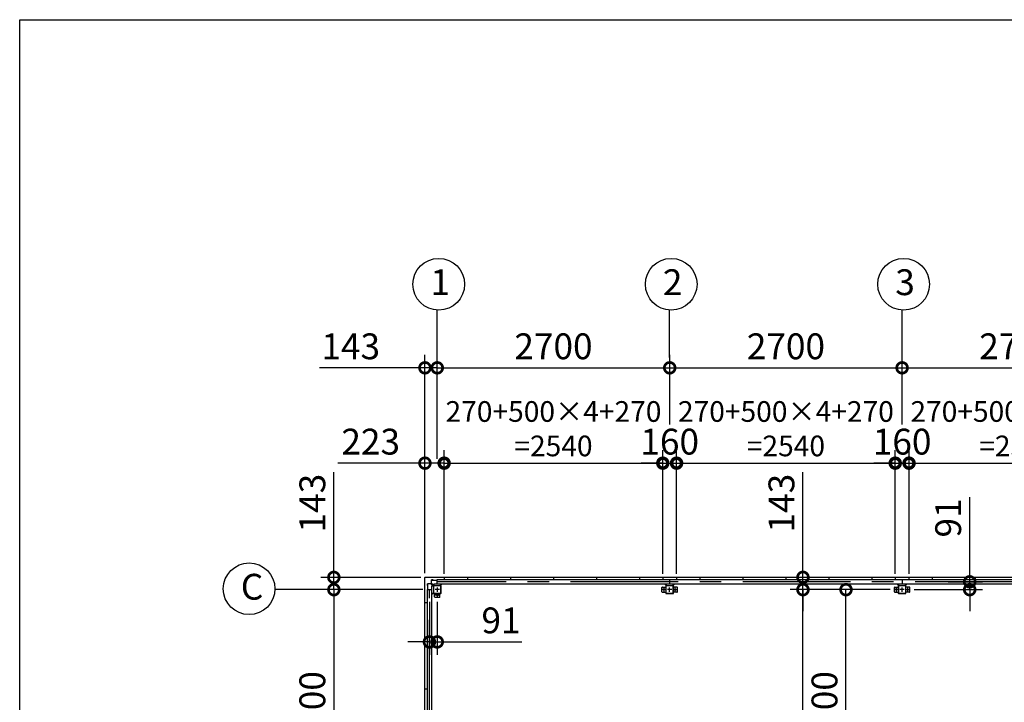
# Model space of a CAD drawing. Extents: x 755 to 41336, y -5742 to 22569.
# Drawn here: x 755 to 12192, y 14642 to 22569 of the extents above; entities that cross this region are included whole.
import ezdxf

# ---------------------------------------------------------------- set-up
doc = ezdxf.new("R2010")
doc.units = 0
doc.header["$LTSCALE"] = 20
doc.header["$PDMODE"] = 3
doc.header["$PDSIZE"] = 2
doc.linetypes.add('CENTER', pattern=[2, 1.25, -0.25, 0.25, -0.25])
doc.layers.get('0').update_dxf_attribs({"linetype": 'CONTINUOUS'})
doc.layers.get('DEFPOINTS').update_dxf_attribs({"linetype": 'CONTINUOUS'})
for name, color, linetype in [('センター', 3, 'CENTER'), ('仕様書枠', 230, 'CONTINUOUS'), ('寸法', 4, 'CONTINUOUS'), ('部品1', 7, 'CONTINUOUS')]:
    doc.layers.add(name, color=color, linetype=linetype)
doc.styles.get("Standard").update_dxf_attribs({"font": 'txt', "bigfont": 'bigfont.shx'})
doc.styles.add('STYLE1', font='isocp.shx', dxfattribs={"bigfont": 'bigfont.shx'})
doc.dimstyles.new('INABA_S100-2023', dxfattribs={"dimscale": 100, "dimtxt": 3, "dimasz": 2.5, "dimexe": 1.5, "dimexo": 0.5, "dimgap": 1, "dimtad": 3, "dimdec": 1, "dimdsep": 46, "dimtxsty": 'STYLE1', "dimblk1": 'DOTSMALL', "dimblk2": 'DOTSMALL', "dimsah": 1, "dimcen": 0, "dimclrt": 7, "dimadec": 0, "dimazin": 0, "dimtfac": 1, "dimtdec": 1, "dimtix": 1, "dimtmove": 0, "dimatfit": 3, "dimldrblk": 'DOTSMALL', "dimfxl": 1, "dimtolj": 1, "dimtzin": 0, "dimarcsym": 0})
doc.dimstyles.new('INABA_S80', dxfattribs={"dimscale": 80, "dimtxt": 2.5, "dimasz": 0.5, "dimexe": 0.5, "dimexo": 0.2, "dimgap": 0.8, "dimtad": 3, "dimdsep": 46, "dimtxsty": 'STANDARD', "dimblk1": 'DOT', "dimblk2": 'DOT', "dimsah": 1, "dimcen": 0, "dimclrt": 7, "dimadec": 0, "dimazin": 0, "dimtfac": 1, "dimtix": 1, "dimtmove": 0, "dimatfit": 2, "dimldrblk": 'DOT', "dimfxl": 1, "dimtolj": 1, "dimtzin": 0, "dimarcsym": 0})

# ---------------------------------------------------------------- blocks, each defined once
blk = doc.blocks.new('_DOTSMALL')
at = {"color": 0, "linetype": 'ByBlock', "ltscale": 50, "const_width": 0.5}
blk.add_lwpolyline([(-0.0625, 0, 1), (0.0625, 0, 1)], format="xyb", close=True, dxfattribs=at)
blk = doc.blocks.new('*D26')
at = {"layer": 'DEFPOINTS', "color": 0, "ltscale": 50}
for p in [(11489, 16041), (11095, 15950), (11790, 15950)]:
    blk.add_point(p, dxfattribs=at)
at = {"layer": '寸法', "color": 0, "lineweight": -2, "ltscale": 50}
for p, q in [((11790, 16041), (11790, 17024)), ((11539, 16041), (11940, 16041)), ((11790, 15950), (11790, 16041)), ((11145, 15950), (11940, 15950)), ((11790, 15950), (11790, 15700))]:
    blk.add_line(p, q, dxfattribs=at)
at = {"layer": '寸法', "color": 0, "lineweight": -2, "ltscale": 50, "xscale": 250, "yscale": 250, "zscale": 250}
for p, rotation in [((11790, 16041), 270), ((11790, 15950), 90)]:
    blk.add_blockref('_DOTSMALL', p, dxfattribs=dict(at, rotation=rotation))
at = {"layer": '寸法', "color": 7, "ltscale": 50, "insert": (11540, 16783), "char_height": 300, "attachment_point": 5, "rotation": 90, "style": 'STYLE1'}
blk.add_mtext('\\A1;91', dxfattribs=at)
blk = doc.blocks.new('*D28')
at = {"layer": 'DEFPOINTS', "color": 0, "ltscale": 50}
for p in [(5465, 16093), (4404, 15950), (5489, 15950)]:
    blk.add_point(p, dxfattribs=at)
at = {"layer": '寸法', "color": 0, "lineweight": -2, "ltscale": 50}
for p, q in [((4404, 16093), (4404, 17316)), ((5415, 16093), (4254, 16093)), ((4404, 15950), (4404, 16093)), ((5439, 15950), (4254, 15950)), ((4404, 15950), (4404, 15700))]:
    blk.add_line(p, q, dxfattribs=at)
at = {"layer": '寸法', "color": 0, "lineweight": -2, "ltscale": 50, "xscale": 250, "yscale": 250, "zscale": 250}
for p, rotation in [((4404, 16093), 270), ((4404, 15950), 90)]:
    blk.add_blockref('_DOTSMALL', p, dxfattribs=dict(at, rotation=rotation))
at = {"layer": '寸法', "color": 7, "ltscale": 50, "insert": (4154, 16955), "char_height": 300, "attachment_point": 5, "rotation": 90, "style": 'STYLE1'}
blk.add_mtext('\\A1;143', dxfattribs=at)
blk = doc.blocks.new('*D29')
at = {"layer": 'DEFPOINTS', "color": 0, "ltscale": 50}
for p in [(5489, 15950), (4404, 13150), (5489, 13150)]:
    blk.add_point(p, dxfattribs=at)
at = {"layer": '寸法', "color": 0, "lineweight": -2, "ltscale": 50}
for p, q in [((5439, 15950), (4254, 15950)), ((4404, 15950), (4404, 13150)), ((5439, 13150), (4254, 13150))]:
    blk.add_line(p, q, dxfattribs=at)
at = {"layer": '寸法', "color": 0, "lineweight": -2, "ltscale": 50, "xscale": 250, "yscale": 250, "zscale": 250}
for p, rotation in [((4404, 15950), 90), ((4404, 13150), 270)]:
    blk.add_blockref('_DOTSMALL', p, dxfattribs=dict(at, rotation=rotation))
at = {"layer": '寸法', "color": 7, "ltscale": 50, "insert": (4154, 14550), "char_height": 300, "attachment_point": 5, "rotation": 90, "style": 'STYLE1'}
blk.add_mtext('\\A1;2800', dxfattribs=at)
blk = doc.blocks.new('*D39')
at = {"layer": 'DEFPOINTS', "color": 0, "ltscale": 50}
for p in [(5514, 15860), (5605, 15860), (5514, 15343)]:
    blk.add_point(p, dxfattribs=at)
at = {"layer": '寸法', "color": 0, "lineweight": -2, "ltscale": 50}
for p, q in [((5514, 15810), (5514, 15193)), ((5605, 15810), (5605, 15193)), ((5514, 15343), (5264, 15343)), ((5514, 15343), (5605, 15343)), ((5605, 15343), (6587, 15343))]:
    blk.add_line(p, q, dxfattribs=at)
at = {"layer": '寸法', "color": 0, "lineweight": -2, "ltscale": 50, "xscale": 250, "yscale": 250, "zscale": 250}
blk.add_blockref('_DOTSMALL', (5514, 15343), dxfattribs=at)
at = {"layer": '寸法', "color": 0, "lineweight": -2, "ltscale": 50, "xscale": 250, "yscale": 250, "zscale": 250, "rotation": 180}
blk.add_blockref('_DOTSMALL', (5605, 15343), dxfattribs=at)
at = {"layer": '寸法', "color": 7, "ltscale": 50, "insert": (6346, 15593), "char_height": 300, "attachment_point": 5, "style": 'STYLE1'}
blk.add_mtext('\\A1;91', dxfattribs=at)
blk = doc.blocks.new('*D55')
at = {"layer": 'DEFPOINTS', "color": 0, "ltscale": 50}
for p in [(10755, 16093), (9853, 15950), (10915, 15950)]:
    blk.add_point(p, dxfattribs=at)
at = {"layer": '寸法', "color": 0, "lineweight": -2, "ltscale": 50}
for p, q in [((9853, 16093), (9853, 17316)), ((10705, 16093), (9703, 16093)), ((9853, 15950), (9853, 16093)), ((10865, 15950), (9703, 15950)), ((9853, 15950), (9853, 15700))]:
    blk.add_line(p, q, dxfattribs=at)
at = {"layer": '寸法', "color": 0, "lineweight": -2, "ltscale": 50, "xscale": 250, "yscale": 250, "zscale": 250}
for p, rotation in [((9853, 16093), 270), ((9853, 15950), 90)]:
    blk.add_blockref('_DOTSMALL', p, dxfattribs=dict(at, rotation=rotation))
at = {"layer": '寸法', "color": 7, "ltscale": 50, "insert": (9603, 16955), "char_height": 300, "attachment_point": 5, "rotation": 90, "style": 'STYLE1'}
blk.add_mtext('\\A1;143', dxfattribs=at)
blk = doc.blocks.new('*D51')
at = {"layer": 'DEFPOINTS', "color": 0, "ltscale": 50}
for p in [(10353, 15950), (10915, 15950), (10980, 13150)]:
    blk.add_point(p, dxfattribs=at)
at = {"layer": '寸法', "color": 0, "lineweight": -2, "ltscale": 50}
for p, q in [((10865, 15950), (10203, 15950)), ((10353, 13150), (10353, 15950)), ((10930, 13150), (10203, 13150))]:
    blk.add_line(p, q, dxfattribs=at)
at = {"layer": '寸法', "color": 0, "lineweight": -2, "ltscale": 50, "xscale": 250, "yscale": 250, "zscale": 250}
for p, rotation in [((10353, 15950), 90), ((10353, 13150), 270)]:
    blk.add_blockref('_DOTSMALL', p, dxfattribs=dict(at, rotation=rotation))
at = {"layer": '寸法', "color": 7, "ltscale": 50, "insert": (10103, 14550), "char_height": 300, "attachment_point": 5, "rotation": 90, "style": 'STYLE1'}
blk.add_mtext('\\A1;2800', dxfattribs=at)
blk = doc.blocks.new('*D52')
at = {"layer": 'DEFPOINTS', "color": 0, "ltscale": 50}
for p in [(9853, 15950), (10915, 15950), (10980, 10350)]:
    blk.add_point(p, dxfattribs=at)
at = {"layer": '寸法', "color": 0, "lineweight": -2, "ltscale": 50}
for p, q in [((10865, 15950), (9703, 15950)), ((9853, 10350), (9853, 15950)), ((10930, 10350), (9703, 10350))]:
    blk.add_line(p, q, dxfattribs=at)
at = {"layer": '寸法', "color": 0, "lineweight": -2, "ltscale": 50, "xscale": 250, "yscale": 250, "zscale": 250}
for p, rotation in [((9853, 15950), 90), ((9853, 10350), 270)]:
    blk.add_blockref('_DOTSMALL', p, dxfattribs=dict(at, rotation=rotation))
at = {"layer": '寸法', "color": 7, "ltscale": 50, "insert": (9603, 13150), "char_height": 300, "attachment_point": 5, "rotation": 90, "style": 'STYLE1'}
blk.add_mtext('\\A1;5600', dxfattribs=at)
blk = doc.blocks.new('*D56')
at = {"layer": 'DEFPOINTS', "color": 0, "ltscale": 50}
for p in [(5685, 17419), (5462, 16090), (5685, 16093)]:
    blk.add_point(p, dxfattribs=at)
at = {"layer": '寸法', "color": 0, "lineweight": -2, "ltscale": 50}
for p, q in [((5462, 16140), (5462, 17569)), ((5685, 16143), (5685, 17569)), ((5462, 17419), (4452, 17419)), ((5685, 17419), (5462, 17419))]:
    blk.add_line(p, q, dxfattribs=at)
at = {"layer": '寸法', "color": 0, "lineweight": -2, "ltscale": 50, "xscale": 250, "yscale": 250, "zscale": 250, "rotation": 180}
blk.add_blockref('_DOTSMALL', (5462, 17419), dxfattribs=at)
at = {"layer": '寸法', "color": 0, "lineweight": -2, "ltscale": 50, "xscale": 250, "yscale": 250, "zscale": 250}
blk.add_blockref('_DOTSMALL', (5685, 17419), dxfattribs=at)
at = {"layer": '寸法', "color": 7, "ltscale": 50, "insert": (4832, 17669), "char_height": 300, "attachment_point": 5, "style": 'STYLE1'}
blk.add_mtext('\\A1;223', dxfattribs=at)
blk = doc.blocks.new('*D57')
at = {"layer": 'DEFPOINTS', "color": 0, "ltscale": 50}
for p in [(8385, 17419), (8225, 16093), (8385, 16093)]:
    blk.add_point(p, dxfattribs=at)
at = {"layer": '寸法', "color": 0, "lineweight": -2, "ltscale": 50}
for p, q in [((8225, 16143), (8225, 17569)), ((8385, 16143), (8385, 17569)), ((8225, 17419), (7975, 17419)), ((8225, 17419), (8385, 17419)), ((8385, 17419), (8635, 17419))]:
    blk.add_line(p, q, dxfattribs=at)
at = {"layer": '寸法', "color": 0, "lineweight": -2, "ltscale": 50, "xscale": 250, "yscale": 250, "zscale": 250}
blk.add_blockref('_DOTSMALL', (8225, 17419), dxfattribs=at)
at = {"layer": '寸法', "color": 0, "lineweight": -2, "ltscale": 50, "xscale": 250, "yscale": 250, "zscale": 250, "rotation": 180}
blk.add_blockref('_DOTSMALL', (8385, 17419), dxfattribs=at)
at = {"layer": '寸法', "color": 7, "ltscale": 50, "insert": (8305, 17669), "char_height": 300, "attachment_point": 5, "style": 'STYLE1'}
blk.add_mtext('\\A1;160', dxfattribs=at)
blk = doc.blocks.new('*D58')
at = {"layer": 'DEFPOINTS', "color": 0, "ltscale": 50}
for p in [(11085, 17419), (10925, 16093), (11085, 16093)]:
    blk.add_point(p, dxfattribs=at)
at = {"layer": '寸法', "color": 0, "lineweight": -2, "ltscale": 50}
for p, q in [((10925, 16143), (10925, 17569)), ((11085, 16143), (11085, 17569)), ((10925, 17419), (10675, 17419)), ((10925, 17419), (11085, 17419)), ((11085, 17419), (11335, 17419))]:
    blk.add_line(p, q, dxfattribs=at)
at = {"layer": '寸法', "color": 0, "lineweight": -2, "ltscale": 50, "xscale": 250, "yscale": 250, "zscale": 250}
blk.add_blockref('_DOTSMALL', (10925, 17419), dxfattribs=at)
at = {"layer": '寸法', "color": 0, "lineweight": -2, "ltscale": 50, "xscale": 250, "yscale": 250, "zscale": 250, "rotation": 180}
blk.add_blockref('_DOTSMALL', (11085, 17419), dxfattribs=at)
at = {"layer": '寸法', "color": 7, "ltscale": 50, "insert": (11005, 17669), "char_height": 300, "attachment_point": 5, "style": 'STYLE1'}
blk.add_mtext('\\A1;160', dxfattribs=at)
blk = doc.blocks.new('*D60')
at = {"layer": 'DEFPOINTS', "color": 0, "ltscale": 50}
for p in [(5605, 18526), (5605, 17419), (5462, 16090)]:
    blk.add_point(p, dxfattribs=at)
at = {"layer": '寸法', "color": 0, "lineweight": -2, "ltscale": 50}
for p, q in [((5462, 16140), (5462, 18676)), ((5605, 17469), (5605, 18676)), ((5462, 18526), (4239, 18526)), ((5605, 18526), (5462, 18526)), ((5605, 18526), (5855, 18526))]:
    blk.add_line(p, q, dxfattribs=at)
at = {"layer": '寸法', "color": 0, "lineweight": -2, "ltscale": 50, "xscale": 250, "yscale": 250, "zscale": 250}
blk.add_blockref('_DOTSMALL', (5462, 18526), dxfattribs=at)
at = {"layer": '寸法', "color": 0, "lineweight": -2, "ltscale": 50, "xscale": 250, "yscale": 250, "zscale": 250, "rotation": 180}
blk.add_blockref('_DOTSMALL', (5605, 18526), dxfattribs=at)
at = {"layer": '寸法', "color": 7, "ltscale": 50, "insert": (4600, 18776), "char_height": 300, "attachment_point": 5, "style": 'STYLE1'}
blk.add_mtext('\\A1;143', dxfattribs=at)
blk = doc.blocks.new('*D61')
at = {"layer": 'DEFPOINTS', "color": 0, "ltscale": 50}
for p in [(8305, 18526), (8305, 17819), (5605, 17419)]:
    blk.add_point(p, dxfattribs=at)
at = {"layer": '寸法', "color": 0, "lineweight": -2, "ltscale": 50}
for p, q in [((5605, 17469), (5605, 18676)), ((8305, 17869), (8305, 18676)), ((5605, 18526), (8305, 18526))]:
    blk.add_line(p, q, dxfattribs=at)
at = {"layer": '寸法', "color": 0, "lineweight": -2, "ltscale": 50, "xscale": 250, "yscale": 250, "zscale": 250, "rotation": 180}
blk.add_blockref('_DOTSMALL', (5605, 18526), dxfattribs=at)
at = {"layer": '寸法', "color": 0, "lineweight": -2, "ltscale": 50, "xscale": 250, "yscale": 250, "zscale": 250}
blk.add_blockref('_DOTSMALL', (8305, 18526), dxfattribs=at)
at = {"layer": '寸法', "color": 7, "ltscale": 50, "insert": (6955, 18776), "char_height": 300, "attachment_point": 5, "style": 'STYLE1'}
blk.add_mtext('\\A1;2700', dxfattribs=at)
blk = doc.blocks.new('*D62')
at = {"layer": 'DEFPOINTS', "color": 0, "ltscale": 50}
for p in [(11005, 18526), (8305, 17819), (11005, 17819)]:
    blk.add_point(p, dxfattribs=at)
at = {"layer": '寸法', "color": 0, "lineweight": -2, "ltscale": 50}
for p, q in [((8305, 17869), (8305, 18676)), ((11005, 17869), (11005, 18676)), ((8305, 18526), (11005, 18526))]:
    blk.add_line(p, q, dxfattribs=at)
at = {"layer": '寸法', "color": 0, "lineweight": -2, "ltscale": 50, "xscale": 250, "yscale": 250, "zscale": 250, "rotation": 180}
blk.add_blockref('_DOTSMALL', (8305, 18526), dxfattribs=at)
at = {"layer": '寸法', "color": 0, "lineweight": -2, "ltscale": 50, "xscale": 250, "yscale": 250, "zscale": 250}
blk.add_blockref('_DOTSMALL', (11005, 18526), dxfattribs=at)
at = {"layer": '寸法', "color": 7, "ltscale": 50, "insert": (9655, 18776), "char_height": 300, "attachment_point": 5, "style": 'STYLE1'}
blk.add_mtext('\\A1;2700', dxfattribs=at)
blk = doc.blocks.new('*D65')
at = {"layer": 'DEFPOINTS', "color": 0, "ltscale": 50}
for p in [(13705, 18526), (11005, 17819), (13705, 17819)]:
    blk.add_point(p, dxfattribs=at)
at = {"layer": '寸法', "color": 0, "lineweight": -2, "ltscale": 50}
for p, q in [((11005, 17869), (11005, 18676)), ((13705, 17869), (13705, 18676)), ((11005, 18526), (13705, 18526))]:
    blk.add_line(p, q, dxfattribs=at)
at = {"layer": '寸法', "color": 0, "lineweight": -2, "ltscale": 50, "xscale": 250, "yscale": 250, "zscale": 250, "rotation": 180}
blk.add_blockref('_DOTSMALL', (11005, 18526), dxfattribs=at)
at = {"layer": '寸法', "color": 0, "lineweight": -2, "ltscale": 50, "xscale": 250, "yscale": 250, "zscale": 250}
blk.add_blockref('_DOTSMALL', (13705, 18526), dxfattribs=at)
at = {"layer": '寸法', "color": 7, "ltscale": 50, "insert": (12355, 18776), "char_height": 300, "attachment_point": 5, "style": 'STYLE1'}
blk.add_mtext('\\A1;2700', dxfattribs=at)
blk = doc.blocks.new('*D67')
at = {"layer": 'DEFPOINTS', "color": 0, "ltscale": 50}
for p in [(8225, 17419), (5685, 16093), (8225, 16093)]:
    blk.add_point(p, dxfattribs=at)
at = {"layer": '寸法', "color": 0, "lineweight": -2, "ltscale": 50}
for p, q in [((5685, 16133), (5685, 17539)), ((8225, 16133), (8225, 17539)), ((5685, 17419), (8225, 17419))]:
    blk.add_line(p, q, dxfattribs=at)
at = {"layer": '寸法', "color": 0, "lineweight": -2, "ltscale": 50, "xscale": 200, "yscale": 200, "zscale": 200, "rotation": 180}
blk.add_blockref('_DOTSMALL', (5685, 17419), dxfattribs=at)
at = {"layer": '寸法', "color": 0, "lineweight": -2, "ltscale": 50, "xscale": 200, "yscale": 200, "zscale": 200}
blk.add_blockref('_DOTSMALL', (8225, 17419), dxfattribs=at)
at = {"layer": '寸法', "color": 7, "ltscale": 50, "insert": (6955, 17819), "char_height": 240, "attachment_point": 5, "style": 'STYLE1'}
blk.add_mtext('\\A1;270+500×4+270\\P=2540', dxfattribs=at)
blk = doc.blocks.new('*D68')
at = {"layer": 'DEFPOINTS', "color": 0, "ltscale": 50}
for p in [(10925, 17419), (8385, 16093), (10925, 16093)]:
    blk.add_point(p, dxfattribs=at)
at = {"layer": '寸法', "color": 0, "lineweight": -2, "ltscale": 50}
for p, q in [((8385, 16133), (8385, 17539)), ((10925, 16133), (10925, 17539)), ((8385, 17419), (10925, 17419))]:
    blk.add_line(p, q, dxfattribs=at)
at = {"layer": '寸法', "color": 0, "lineweight": -2, "ltscale": 50, "xscale": 200, "yscale": 200, "zscale": 200, "rotation": 180}
blk.add_blockref('_DOTSMALL', (8385, 17419), dxfattribs=at)
at = {"layer": '寸法', "color": 0, "lineweight": -2, "ltscale": 50, "xscale": 200, "yscale": 200, "zscale": 200}
blk.add_blockref('_DOTSMALL', (10925, 17419), dxfattribs=at)
at = {"layer": '寸法', "color": 7, "ltscale": 50, "insert": (9655, 17819), "char_height": 240, "attachment_point": 5, "style": 'STYLE1'}
blk.add_mtext('\\A1;270+500×4+270\\P=2540', dxfattribs=at)
blk = doc.blocks.new('*D69')
at = {"layer": 'DEFPOINTS', "color": 0, "ltscale": 50}
for p in [(13625, 17419), (11085, 16093), (13625, 16093)]:
    blk.add_point(p, dxfattribs=at)
at = {"layer": '寸法', "color": 0, "lineweight": -2, "ltscale": 50}
for p, q in [((11085, 16133), (11085, 17539)), ((13625, 16133), (13625, 17539)), ((11085, 17419), (13625, 17419))]:
    blk.add_line(p, q, dxfattribs=at)
at = {"layer": '寸法', "color": 0, "lineweight": -2, "ltscale": 50, "xscale": 200, "yscale": 200, "zscale": 200, "rotation": 180}
blk.add_blockref('_DOTSMALL', (11085, 17419), dxfattribs=at)
at = {"layer": '寸法', "color": 0, "lineweight": -2, "ltscale": 50, "xscale": 200, "yscale": 200, "zscale": 200}
blk.add_blockref('_DOTSMALL', (13625, 17419), dxfattribs=at)
at = {"layer": '寸法', "color": 7, "ltscale": 50, "insert": (12355, 17819), "char_height": 240, "attachment_point": 5, "style": 'STYLE1'}
blk.add_mtext('\\A1;270+500×4+270\\P=2540', dxfattribs=at)

msp = doc.modelspace()

# ---------------------------------------------------------------- linework, layer by layer
at = {"layer": 'センター', "ltscale": 50}
for p, q in [((16404.6, 16041.301), (5604.6, 16041.301)), ((5513.6, 10350.301), (5513.6, 15950.301))]:
    msp.add_line(p, q, dxfattribs=at)
at = {"layer": 'センター', "ltscale": 5}
for p, q in [((5629.6, 15950.301), (5579.6, 15950.301)), ((5604.6, 15975.301), (5604.6, 15925.301)), ((5604.6, 15910.301), (5604.6, 15860.301)), ((8264.6, 15950.301), (8214.6, 15950.301)), ((8239.6, 15925.301), (8239.6, 15975.301)), ((8329.6, 15950.301), (8279.6, 15950.301)), ((8304.6, 15925.301), (8304.6, 15975.301)), ((8344.6, 15950.301), (8394.6, 15950.301)), ((8369.6, 15925.301), (8369.6, 15975.301)), ((10964.6, 15950.301), (10914.6, 15950.301)), ((10939.6, 15925.301), (10939.6, 15975.301)), ((11029.6, 15950.301), (10979.6, 15950.301)), ((11004.6, 15925.301), (11004.6, 15975.301)), ((11044.6, 15950.301), (11094.6, 15950.301)), ((11069.6, 15925.301), (11069.6, 15975.301)), ((5629.6, 15885.301), (5579.6, 15885.301))]:
    msp.add_line(p, q, dxfattribs=at)
at = {"layer": '仕様書枠', "ltscale": 50}
for p, q in [((754.6, -5195.175), (754.6, 22568.825)), ((754.6, 22568.825), (40972.6, 22568.825))]:
    msp.add_line(p, q, dxfattribs=at)
at = {"layer": '寸法', "ltscale": 50}
for p, q in [((5604.6, 18645.959), (5604.6, 19197.181)), ((8304.6, 18645.959), (8304.6, 19197.181)), ((11004.6, 18645.959), (11004.6, 19197.181)), ((4284.323, 15950.301), (3719.502, 15950.301))]:
    msp.add_line(p, q, dxfattribs=at)
at = {"layer": '部品1'}
for p, q in [((5461.6, 10210.301), (5461.6, 16090.301)), ((5493.7, 15997.801), (5493.7, 16017.801)), ((5558, 15990.301), (5531.964, 16016.337)), ((5537.1, 16061.201), (5557.1, 16061.201)), ((5564.6, 15996.901), (5538.564, 16022.937)), ((5557.1, 16060.701), (5604.6, 16060.701)), ((5644.6, 15996.901), (5664, 16016.301)), ((8264.6, 15996.901), (8245.2, 16016.301)), ((8344.6, 15996.901), (8364, 16016.301)), ((10964.6, 15996.901), (10945.2, 16016.301)), ((11044.6, 15996.901), (11064, 16016.301)), ((5494.2, 15997.801), (5492.1, 15997.801)), ((5494.2, 15950.301), (5494.2, 15997.801)), ((5558, 15910.301), (5538.6, 15890.901))]:
    msp.add_line(p, q, dxfattribs=at)
at = {"layer": '部品1', "ltscale": 50}
for p, q in [((5464.6, 16093.301), (16544.6, 16093.301)), ((5564.6, 16016.301), (16444.6, 16016.301)), ((5604.6, 16066.301), (16404.6, 16066.301)), ((5604.6, 16016.301), (5604.6, 16066.301)), ((5684.6, 16093.301), (5684.6, 16066.301)), ((5954.6, 16093.301), (5954.6, 16066.301)), ((6454.6, 16093.301), (6454.6, 16066.301)), ((6954.6, 16093.301), (6954.6, 16066.301)), ((7454.6, 16093.301), (7454.6, 16066.301)), ((7954.6, 16093.301), (7954.6, 16066.301)), ((8224.6, 16093.301), (8224.6, 16066.301)), ((8304.6, 16066.301), (8304.6, 16016.301)), ((8384.6, 16093.301), (8384.6, 16066.301)), ((8654.6, 16093.301), (8654.6, 16066.301)), ((9154.6, 16093.301), (9154.6, 16066.301)), ((9654.6, 16093.301), (9654.6, 16066.301)), ((10154.6, 16093.301), (10154.6, 16066.301)), ((10654.6, 16093.301), (10654.6, 16066.301)), ((10924.6, 16093.301), (10924.6, 16066.301)), ((11004.6, 16066.301), (11004.6, 16016.301)), ((11084.6, 16093.301), (11084.6, 16066.301)), ((11354.6, 16093.301), (11354.6, 16066.301)), ((11854.6, 16093.301), (11854.6, 16066.301)), ((5488.6, 15950.301), (5488.6, 10350.301)), ((5488.6, 15950.301), (5538.6, 15950.301)), ((5538.6, 15990.301), (5538.6, 10310.301)), ((5559.6, 15990.301), (5559.6, 15910.301)), ((5561.9, 15990.301), (5561.9, 15910.301)), ((5644.6, 15995.301), (5564.6, 15995.301)), ((5644.6, 15993.001), (5564.6, 15993.001)), ((5574.6, 15865.301), (5574.6, 15905.301)), ((5647.3, 15910.301), (5647.3, 15990.301)), ((5649.6, 15910.301), (5649.6, 15990.301)), ((8214.6, 15925.301), (8214.6, 15975.301)), ((8219.6, 15980.301), (8259.6, 15980.301)), ((8344.6, 15995.301), (8264.6, 15995.301)), ((8344.6, 15993.001), (8264.6, 15993.001)), ((8264.6, 15907.601), (8344.6, 15907.601)), ((8264.6, 15905.301), (8344.6, 15905.301)), ((8347.3, 15910.301), (8347.3, 15990.301)), ((8349.6, 15910.301), (8349.6, 15990.301)), ((8389.6, 15980.301), (8349.6, 15980.301)), ((8394.6, 15925.301), (8394.6, 15975.301)), ((10914.6, 15925.301), (10914.6, 15975.301)), ((10919.6, 15980.301), (10959.6, 15980.301)), ((11044.6, 15995.301), (10964.6, 15995.301)), ((11044.6, 15993.001), (10964.6, 15993.001)), ((10964.6, 15907.601), (11044.6, 15907.601)), ((10964.6, 15905.301), (11044.6, 15905.301)), ((11047.3, 15910.301), (11047.3, 15990.301)), ((11049.6, 15910.301), (11049.6, 15990.301)), ((11089.6, 15980.301), (11049.6, 15980.301)), ((11094.6, 15925.301), (11094.6, 15975.301)), ((5461.6, 15800.301), (5488.6, 15800.301)), ((5629.6, 15860.301), (5579.6, 15860.301)), ((5461.6, 15300.301), (5488.6, 15300.301)), ((5461.6, 14800.301), (5488.6, 14800.301))]:
    msp.add_line(p, q, dxfattribs=at)
at = {"layer": '部品1', "ltscale": 10}
for p, q in [((5492.1, 15997.801), (5492.1, 16017.801)), ((5564.6, 16016.301), (5564.6, 15995.301)), ((5644.6, 15995.301), (5644.6, 16016.301)), ((8264.6, 16016.301), (8264.6, 15995.301)), ((8344.6, 15995.301), (8344.6, 16016.301)), ((10964.6, 16016.301), (10964.6, 15995.301)), ((11044.6, 15995.301), (11044.6, 16016.301)), ((5559.6, 15990.301), (5538.6, 15990.301)), ((5538.6, 15910.301), (5559.6, 15910.301))]:
    msp.add_line(p, q, dxfattribs=at)
at = {"layer": '部品1', "ltscale": 3}
for p, q in [((5528.429, 16017.801), (5492.1, 16017.801)), ((5557.1, 16062.801), (5537.1, 16062.801)), ((5537.1, 16026.472), (5537.1, 16062.801)), ((5557.1, 16060.701), (5557.1, 16062.801))]:
    msp.add_line(p, q, dxfattribs=at)
at = {"layer": '部品1', "ltscale": 5}
for p, q in [((5564.6, 15907.601), (5644.6, 15907.601)), ((5564.6, 15905.301), (5644.6, 15905.301)), ((5634.6, 15865.301), (5634.6, 15905.301)), ((8219.6, 15920.301), (8259.6, 15920.301)), ((8259.6, 15990.301), (8259.6, 15910.301)), ((8261.9, 15990.301), (8261.9, 15910.301)), ((8389.6, 15920.301), (8349.6, 15920.301)), ((10919.6, 15920.301), (10959.6, 15920.301)), ((10959.6, 15990.301), (10959.6, 15910.301)), ((10961.9, 15990.301), (10961.9, 15910.301)), ((11089.6, 15920.301), (11049.6, 15920.301))]:
    msp.add_line(p, q, dxfattribs=at)
at = {"layer": '部品1', "ltscale": 50}
for centre in [(5622.303, 19496.658), (8322.303, 19496.658), (11022.303, 19496.658), (3419.688, 15960.254)]:
    msp.add_circle(centre, 300, dxfattribs=at)
at = {"layer": '部品1', "ltscale": 5}
for centre in [(8239.6, 15950.301), (8369.6, 15950.301), (10939.6, 15950.301), (11069.6, 15950.301), (5604.6, 15885.301)]:
    msp.add_circle(centre, 8, dxfattribs=at)
at = {"layer": '部品1'}
for centre, radius, start, end in [((5464.6, 16090.301), 3, 90, 180), ((5528.429, 16012.801), 5, 45, 90)]:
    msp.add_arc(centre, radius, start, end, dxfattribs=at)
at = {"layer": '部品1', "ltscale": 3}
msp.add_arc((5542.1, 16026.472), 5, 180, 225, dxfattribs=at)
at = {"layer": '部品1', "ltscale": 50}
for centre, radius, start, end in [((5564.6, 15990.301), 5, 90, 180), ((5564.6, 15910.301), 5, 180, 270), ((5564.6, 15990.301), 2.7, 90, 180), ((5564.6, 15910.301), 2.7, 180, 270), ((5644.6, 15990.301), 5, 0, 90), ((5644.6, 15990.301), 2.7, 0, 90), ((8219.6, 15975.301), 5, 90, 180), ((8219.6, 15925.301), 5, 180, 270), ((8264.6, 15990.301), 5, 90, 180), ((8264.6, 15990.301), 2.7, 90, 180), ((8344.6, 15990.301), 5, 0, 90), ((8344.6, 15990.301), 2.7, 0, 90), ((8344.6, 15910.301), 2.7, 270, 0), ((8344.6, 15910.301), 5, 270, 0), ((8389.6, 15975.301), 5, 0, 90), ((8389.6, 15925.301), 5, 270, 0), ((10919.6, 15975.301), 5, 90, 180), ((10919.6, 15925.301), 5, 180, 270), ((10964.6, 15990.301), 5, 90, 180), ((10964.6, 15990.301), 2.7, 90, 180), ((11044.6, 15990.301), 5, 0, 90), ((11044.6, 15990.301), 2.7, 0, 90), ((11044.6, 15910.301), 2.7, 270, 0), ((11044.6, 15910.301), 5, 270, 0), ((11089.6, 15975.301), 5, 0, 90), ((11089.6, 15925.301), 5, 270, 0), ((5579.6, 15865.301), 5, 180, 270), ((5629.6, 15865.301), 5, 270, 0)]:
    msp.add_arc(centre, radius, start, end, dxfattribs=at)
at = {"layer": '部品1', "ltscale": 5}
for centre, radius, start, end in [((5644.6, 15910.301), 2.7, 270, 0), ((5644.6, 15910.301), 5, 270, 0), ((8264.6, 15910.301), 5, 180, 270), ((8264.6, 15910.301), 2.7, 180, 270), ((10964.6, 15910.301), 5, 180, 270), ((10964.6, 15910.301), 2.7, 180, 270)]:
    msp.add_arc(centre, radius, start, end, dxfattribs=at)

# ---------------------------------------------------------------- texts
at = {"layer": '部品1', "ltscale": 50, "style": 'STYLE1'}
for s, p in [('2', (8225.638, 19370.29)), ('3', (10925.638, 19370.29)), ('1', (5525.638, 19370.29)), ('C', (3323.024, 15833.887))]:
    msp.add_text(s, height=300, dxfattribs=at).set_placement(p)

# ---------------------------------------------------------------- dimensions: what is measured, and where the dimension line sits
at = {"layer": '寸法', "ltscale": 50}
for base, p2, picture, middle in [((5604.6, 18525.959), (5604.6, 17419.213), '*D60', (4600.387, 18525.959)), ((5684.6, 17419.213), (5684.6, 16093.301), '*D56', (4831.578, 17419.213))]:
    dim = msp.add_linear_dim(base=base, p1=(5461.6, 16090.301), p2=p2, dimstyle='INABA_S100-2023', dxfattribs=at)
    dim.commit()
    dim.dimension.update_dxf_attribs({"geometry": picture, "text_midpoint": middle, "dimtype": 160})
for base, p1, p2, picture, middle in [((8304.6, 18525.959), (5604.6, 17419.213), (8304.6, 17819.213), '*D61', (6954.6, 18775.989)), ((11004.6, 18525.959), (8304.6, 17819.213), (11004.6, 17819.213), '*D62', (9654.6, 18775.989)), ((13704.6, 18525.959), (11004.6, 17819.213), (13704.6, 17819.213), '*D65', (12354.6, 18775.989)), ((8384.6, 17419.213), (8224.6, 16093.301), (8384.6, 16093.301), '*D57', (8304.6, 17669.213)), ((11084.6, 17419.213), (10924.6, 16093.301), (11084.6, 16093.301), '*D58', (11004.6, 17669.213))]:
    dim = msp.add_linear_dim(base=base, p1=p1, p2=p2, dimstyle='INABA_S100-2023', dxfattribs=at)
    dim.commit()
    dim.dimension.update_dxf_attribs({"geometry": picture, "text_midpoint": middle})
for base, p1, p2, picture, middle in [((8224.6, 17419.213), (5684.6, 16093.301), (8224.6, 16093.301), '*D67', (6954.6, 17819.26)), ((10924.6, 17419.213), (8384.6, 16093.301), (10924.6, 16093.301), '*D68', (9654.6, 17819.26)), ((13624.6, 17419.213), (11084.6, 16093.301), (13624.6, 16093.301), '*D69', (12354.6, 17819.26))]:
    dim = msp.add_linear_dim(base=base, p1=p1, p2=p2, text='270+500×4+270\\P=<>', dimstyle='INABA_S80', override={"dimtxt": 3, "dimasz": 2.5, "dimexe": 1.5, "dimexo": 0.5, "dimgap": 1, "dimtxsty": 'STYLE1', "dimblk1": 'DOTSMALL', "dimblk2": 'DOTSMALL', "dimatfit": 3}, dxfattribs=at)
    dim.commit()
    dim.dimension.update_dxf_attribs({"geometry": picture, "text_midpoint": middle})
for base, p1, p2, angle, picture, middle in [((4404.323, 15950.301), (5464.6, 16093.301), (5488.6, 15950.301), 90, '*D28', (4404.323, 16954.515)), ((9852.636, 15950.301), (10754.6, 16093.301), (10914.6, 15950.301), 90, '*D55', (9852.636, 16954.515)), ((11789.638, 15950.301), (11488.583, 16041.301), (11094.6, 15950.301), 90, '*D26', (11789.638, 16782.515)), ((4404.323, 13150.301), (5488.6, 15950.301), (5488.6, 13150.301), 90, '*D29', (4404.323, 14550.301)), ((5513.6, 15343.301), (5604.6, 15860.301), (5513.6, 15860.301), 180, '*D39', (6345.813, 15343.301))]:
    dim = msp.add_linear_dim(base=base, p1=p1, p2=p2, angle=angle, dimstyle='INABA_S100-2023', dxfattribs=at)
    dim.commit()
    dim.dimension.update_dxf_attribs({"geometry": picture, "text_midpoint": middle, "dimtype": 160})
for base, p1, picture, middle in [((9852.636, 15950.301), (10979.6, 10350.301), '*D52', (9602.636, 13150.301)), ((10352.636, 15950.301), (10979.6, 13150.301), '*D51', (10102.606, 14550.301))]:
    dim = msp.add_linear_dim(base=base, p1=p1, p2=(10914.6, 15950.301), angle=90, dimstyle='INABA_S100-2023', dxfattribs=at)
    dim.commit()
    dim.dimension.update_dxf_attribs({"geometry": picture, "text_midpoint": middle})

doc.saveas('drawing.dxf')
